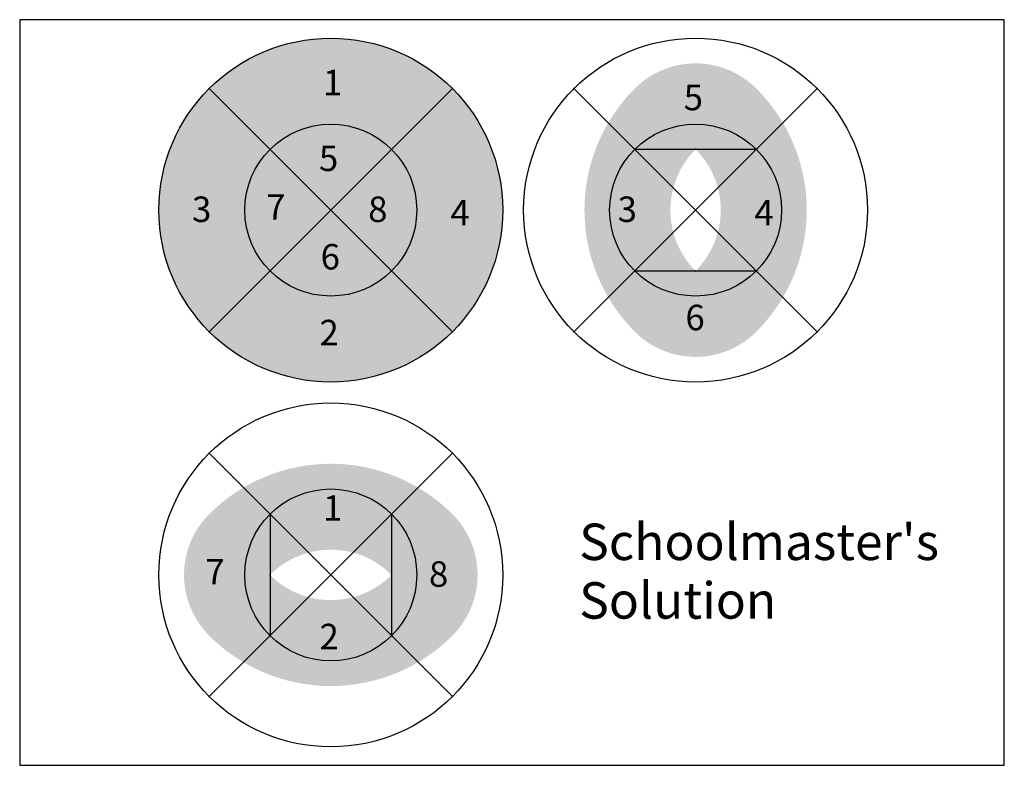
# Model space of a CAD drawing. Units: inches. Extents: x -5.1 to 11.1, y -9.1 to 3.1.
import ezdxf

# ---------------------------------------------------------------- set-up
doc = ezdxf.new("R2010")
doc.units = ezdxf.units.IN
doc.header["$MEASUREMENT"] = 0
doc.header["$PDSIZE"] = -3
doc.layers.get('0').update_dxf_attribs({"color": 8})
for name, color, linetype in [('layer1', 1, 'Continuous'), ('layer2', 2, 'Continuous'), ('layer3', 3, 'Continuous'), ('layer4', 4, 'Continuous')]:
    doc.layers.add(name, color=color, linetype=linetype)
doc.styles.add('style1', font='arial.ttf')

msp = doc.modelspace()

# ---------------------------------------------------------------- hatches: boundary and pattern name
at = {"layer": 'layer1'}
h = msp.add_hatch(color=256, dxfattribs=at)
h.paths.add_polyline_path([(2, 2, 0.414214), (-2, 2), (-1, 1, -0.414214), (1, 1)])
h.paths.add_polyline_path([(-0.234, 1.785), (0.302, 1.785), (0.302, 2.416), (-0.234, 2.416)], flags=24)
h = msp.add_hatch(color=256, dxfattribs=at)
h.paths.add_polyline_path([(1, -1, -0.414214), (-1, -1), (-2, -2, 0.414214), (2, -2)])
h.paths.add_polyline_path([(-0.291, -2.329), (0.245, -2.329), (0.245, -1.698), (-0.291, -1.698)], flags=24)
h = msp.add_hatch(color=256, dxfattribs=at)
h.paths.add_polyline_path([(2, -5, 0.414214), (-2, -5), (-1, -6, -0.414214), (1, -6)])
h.paths.add_polyline_path([(-0.234, -5.215), (0.302, -5.215), (0.302, -4.584), (-0.234, -4.584)], flags=24)
h = msp.add_hatch(color=256, dxfattribs=at)
h.paths.add_polyline_path([(1, -6, -0.414214), (-1, -6), (-2, -7, 0.414214), (2, -7)])
h.paths.add_polyline_path([(-0.291, -7.329), (0.245, -7.329), (0.245, -6.698), (-0.291, -6.698)], flags=24)
at = {"layer": 'layer2'}
h = msp.add_hatch(color=256, dxfattribs=at)
h.paths.add_polyline_path([(-1, 1), (-2, 2, 0.198912), (-2.828, 0, 0.198912), (-2, -2), (-1, -1, -0.198912), (-1.414, 0, -0.198912)])
h.paths.add_polyline_path([(-2.389, -0.31), (-1.849, -0.31), (-1.849, 0.333), (-2.389, 0.333)], flags=24)
h = msp.add_hatch(color=256, dxfattribs=at)
h.paths.add_polyline_path([(2, 2), (1, 1, -0.198912), (1.414, 0, -0.198912), (1, -1), (2, -2, 0.198912), (2.828, 0, 0.198912)])
h.paths.add_polyline_path([(1.863, -0.357), (2.398, -0.357), (2.398, 0.272), (1.863, 0.272)], flags=24)
h = msp.add_hatch(color=256, dxfattribs=at)
h.paths.add_polyline_path([(6, 1), (5, 2, 0.198912), (4.172, 0, 0.198912), (5, -2), (6, -1, -0.198912), (5.586, 0, -0.198912)])
h.paths.add_polyline_path([(4.611, -0.31), (5.151, -0.31), (5.151, 0.333), (4.611, 0.333)], flags=24)
h = msp.add_hatch(color=256, dxfattribs=at)
h.paths.add_polyline_path([(7, 2), (6, 1, -0.198912), (6.414, 0, -0.198912), (6, -1), (7, -2, 0.198912), (7.828, 0, 0.198912)])
h.paths.add_polyline_path([(6.863, -0.357), (7.398, -0.357), (7.398, 0.272), (6.863, 0.272)], flags=24)
at = {"layer": 'layer3'}
h = msp.add_hatch(color=256, dxfattribs=at)
h.paths.add_polyline_path([(7, 2, 0.414214), (5, 2), (6, 1)])
h.paths.add_polyline_path([(5.7, 1.531), (6.236, 1.531), (6.236, 2.161), (5.7, 2.161)], flags=24)
h = msp.add_hatch(color=256, dxfattribs=at)
h.paths.add_polyline_path([(1, 1, 0.414214), (-1, 1), (0, 0)])
h.paths.add_polyline_path([(-0.3, 0.531), (0.236, 0.531), (0.236, 1.161), (-0.3, 1.161)], flags=24)
h = msp.add_hatch(color=256, dxfattribs=at)
h.paths.add_polyline_path([(0, 0), (-1, -1, 0.414214), (1, -1)])
h.paths.add_polyline_path([(-0.274, -1.09), (0.266, -1.09), (0.266, -0.448), (-0.274, -0.448)], flags=24)
h = msp.add_hatch(color=256, dxfattribs=at)
h.paths.add_polyline_path([(6, -1), (5, -2, 0.414214), (7, -2)])
h.paths.add_polyline_path([(5.726, -2.09), (6.266, -2.09), (6.266, -1.448), (5.726, -1.448)], flags=24)
at = {"layer": 'layer4'}
h = msp.add_hatch(color=256, dxfattribs=at)
h.paths.add_polyline_path([(0, 0), (-1, 1, 0.198912), (-1.414, 0, 0.198912), (-1, -1)])
h.paths.add_polyline_path([(-1.166, -0.26), (-0.633, -0.26), (-0.633, 0.36), (-1.166, 0.36)], flags=24)
h = msp.add_hatch(color=256, dxfattribs=at)
h.paths.add_polyline_path([(1, 1), (0, 0), (1, -1, 0.198912), (1.414, 0, 0.198912)])
h.paths.add_polyline_path([(0.508, -0.309), (1.047, -0.309), (1.047, 0.333), (0.508, 0.333)], flags=24)
h = msp.add_hatch(color=256, dxfattribs=at)
h.paths.add_polyline_path([(-1, -6), (-2, -5, 0.198912), (-2.414, -6, 0.198912), (-2, -7)])
h.paths.add_polyline_path([(-2.166, -6.26), (-1.633, -6.26), (-1.633, -5.64), (-2.166, -5.64)], flags=24)
h = msp.add_hatch(color=256, dxfattribs=at)
h.paths.add_polyline_path([(2, -5), (1, -6), (2, -7, 0.198912), (2.414, -6, 0.198912)])
h.paths.add_polyline_path([(1.508, -6.309), (2.047, -6.309), (2.047, -5.667), (1.508, -5.667)], flags=24)

# ---------------------------------------------------------------- linework, layer by layer
for p, q in [((2, 2), (-2, -2)), ((-2, 2), (2, -2)), ((8, 2), (4, -2)), ((4, 2), (8, -2)), ((2, -4), (-2, -8)), ((-2, -4), (2, -8))]:
    msp.add_line(p, q)
at = {"color": 7}
msp.add_lwpolyline([(-5.117, -9.132), (11.078, -9.132), (11.078, 3.132), (-5.117, 3.132)], close=True, dxfattribs=at)
at = {"color": 8}
for centre, radius in [((0, 0), 2.828), ((6, 0), 2.828), ((0, 0), 1.414), ((6, 0), 1.414), ((0, -6), 2.828), ((0, -6), 1.414)]:
    msp.add_circle(centre, radius, dxfattribs=at)
for p in [(-2, 2), (2, 2), (4, 2), (8, 2), (-1, 1), (1, 1), (5, 1), (7, 1), (0, 0), (6, 0), (-1, -1), (1, -1), (5, -1), (7, -1), (-2, -2), (2, -2), (4, -2), (8, -2), (-2, -4), (2, -4), (-1, -5), (1, -5), (0, -6), (-1, -7), (1, -7), (-2, -8), (2, -8)]:
    msp.add_point(p, dxfattribs=at)
at = {"layer": 'layer1'}
for p, q in [((5, 1), (7, 1)), ((5, -1), (7, -1)), ((-1, -5), (-1, -7)), ((1, -5), (1, -7))]:
    msp.add_line(p, q, dxfattribs=at)
for p in [(6, 1), (6, -1), (-1, -6), (1, -6)]:
    msp.add_point(p, dxfattribs=at)

# ---------------------------------------------------------------- texts
at = {"style": 'style1'}
for s, p in [('1', (-0.129, 1.89)), ('5', (5.805, 1.643)), ('5', (-0.195, 0.643)), ('3', (-2.282, -0.195)), ('7', (-1.062, -0.157)), ('8', (0.615, -0.195)), ('4', (1.967, -0.252)), ('3', (4.718, -0.195)), ('4', (6.967, -0.252)), ('6', (-0.167, -0.976)), ('6', (5.833, -1.976)), ('2', (-0.186, -2.224)), ('1', (-0.129, -5.11)), ('7', (-2.062, -6.157)), ('8', (1.615, -6.195)), ('2', (-0.186, -7.224))]:
    msp.add_text(s, height=0.419, dxfattribs=at).set_placement(p)
at = {"color": 7, "style": 'style1'}
for s, p in [("Schoolmaster's", (4.085, -5.756)), ('Solution', (4.085, -6.72))]:
    msp.add_text(s, height=0.6, dxfattribs=at).set_placement(p)

doc.saveas('drawing.dxf')
